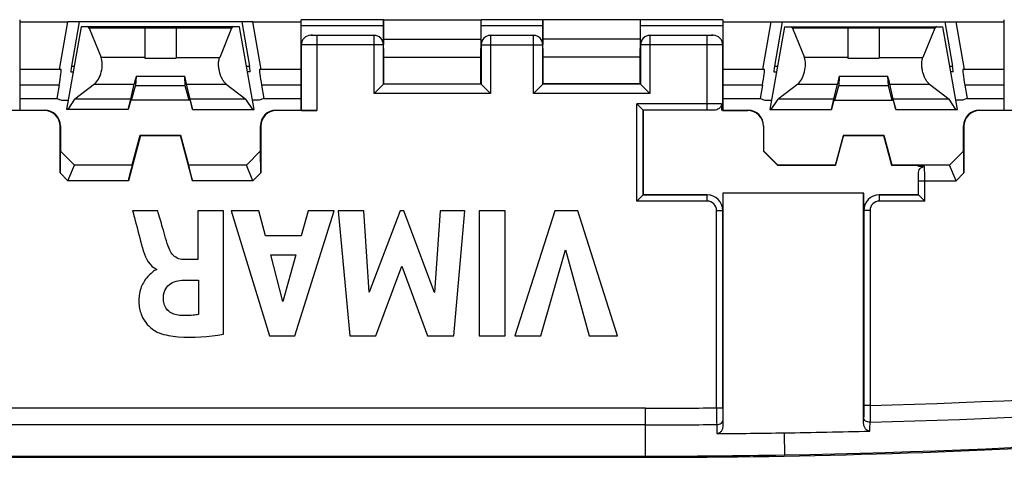
# Model space of a CAD drawing. Units: millimetres. Extents: x -89 to 177, y -111 to 85.
# Drawn here: x -13 to 19, y -91 to -77 of the extents above; entities that cross this region are included whole.
import ezdxf

# ---------------------------------------------------------------- set-up
doc = ezdxf.new("R2010")
doc.units = ezdxf.units.MM
doc.header["$LTSCALE"] = 16.335
doc.layers.get('0').update_dxf_attribs({"linetype": 'CONTINUOUS'})
for name, color, linetype in [('ASSI', 7, 'CONTINUOUS'), ('DRAFT', 7, 'CONTINUOUS'), ('RACCORDO', 7, 'CONTINUOUS'), ('SUPERFICI', 7, 'CONTINUOUS')]:
    doc.layers.add(name, color=color, linetype=linetype)

msp = doc.modelspace()

# ---------------------------------------------------------------- linework, layer by layer
at = {"color": 7, "linetype": 'CONTINUOUS'}
for p, q in [((11.178, -78.83), (11.447, -77.306)), ((11.871, -77.456), (11.404, -80.106)), ((11.447, -77.306), (17.364, -77.306)), ((11.802, -77.306), (11.558, -78.723)), ((11.871, -77.456), (16.94, -77.456)), ((12.126, -77.5), (12.51, -78.44)), ((13.906, -77.456), (13.906, -78.463)), ((14.906, -77.456), (14.906, -78.463)), ((16.685, -77.5), (16.302, -78.439)), ((17.408, -80.106), (16.94, -77.456)), ((17.01, -77.306), (17.254, -78.723)), ((17.634, -78.83), (17.364, -77.306)), ((11.536, -78.906), (11.605, -78.906)), ((13.628, -79.044), (13.609, -79.346)), ((13.628, -79.044), (15.184, -79.044)), ((15.202, -79.346), (15.184, -79.044)), ((17.276, -78.906), (17.207, -78.906)), ((-11.332, -79.33), (-11.406, -79.752)), ((-4.857, -79.33), (-4.782, -79.752)), ((11.168, -79.33), (11.094, -79.752)), ((12.301, -79.29), (11.669, -79.77)), ((13.459, -79.77), (13.567, -79.29)), ((13.486, -79.806), (13.609, -79.346)), ((15.202, -79.346), (13.609, -79.346)), ((15.325, -79.806), (15.202, -79.346)), ((15.353, -79.77), (15.245, -79.29)), ((16.51, -79.29), (17.143, -79.77)), ((17.643, -79.33), (17.718, -79.752)), ((-11.406, -79.752), (-11.255, -79.806)), ((-11.255, -79.806), (-11.043, -79.806)), ((-4.934, -79.806), (-5.145, -79.806)), ((-4.782, -79.752), (-4.934, -79.806)), ((11.094, -79.752), (11.245, -79.806)), ((11.245, -79.806), (11.457, -79.806)), ((11.451, -80.106), (11.669, -79.77)), ((13.459, -79.77), (11.669, -79.77)), ((13.375, -80.106), (13.459, -79.77)), ((13.457, -79.806), (13.377, -80.106)), ((13.457, -79.806), (15.354, -79.806)), ((17.143, -79.77), (15.353, -79.77)), ((15.437, -80.106), (15.353, -79.77)), ((15.354, -79.806), (15.435, -80.106)), ((17.361, -80.106), (17.143, -79.77)), ((17.566, -79.806), (17.355, -79.806)), ((17.718, -79.752), (17.566, -79.806)), ((11.404, -80.106), (13.375, -80.106)), ((15.437, -80.106), (17.408, -80.106)), ((-8.181, -83.343), (-8.984, -83.343)), ((-6.071, -83.343), (-6.902, -83.343)), ((-6.902, -83.343), (-6.902, -84.908)), ((-6.071, -87.296), (-6.071, -83.343)), ((-4.946, -83.343), (-5.826, -83.343)), ((-5.826, -83.343), (-4.599, -87.343)), ((-4.73, -84.142), (-4.946, -83.343)), ((-3.791, -87.343), (-2.536, -83.343)), ((-3.362, -83.343), (-3.593, -84.142)), ((-2.536, -83.343), (-3.362, -83.343)), ((-1.589, -83.343), (-2.405, -83.343)), ((-2.405, -83.343), (-2.031, -87.343)), ((-1.417, -85.944), (-1.589, -83.343)), ((-0.425, -83.343), (-1.417, -85.944)), ((-0.307, -83.343), (-0.425, -83.343)), ((0.672, -85.955), (-0.307, -83.343)), ((0.852, -83.343), (0.672, -85.955)), ((1.651, -83.343), (0.852, -83.343)), ((1.29, -87.343), (1.651, -83.343)), ((2.935, -83.343), (2.1, -83.343)), ((2.1, -83.343), (2.1, -87.343)), ((2.935, -87.343), (2.935, -83.343)), ((4.531, -83.343), (3.245, -87.343)), ((5.266, -83.343), (4.531, -83.343)), ((6.534, -87.343), (5.266, -83.343)), ((-3.593, -84.142), (-4.73, -84.142)), ((4.079, -87.343), (4.865, -84.59)), ((4.865, -84.59), (5.627, -87.343)), ((-6.902, -84.908), (-7.35, -84.908)), ((-4.563, -84.759), (-3.763, -84.759)), ((-4.179, -86.244), (-4.563, -84.759)), ((-3.763, -84.759), (-4.179, -86.244)), ((-8.217, -85.21), (-8.217, -85.234)), ((-1.205, -87.343), (-0.371, -85.122)), ((-0.371, -85.122), (0.456, -87.343)), ((-7.352, -85.563), (-6.875, -85.563)), ((-6.875, -85.563), (-6.875, -86.661)), ((-4.599, -87.343), (-3.791, -87.343)), ((-2.031, -87.343), (-1.205, -87.343)), ((0.456, -87.343), (1.29, -87.343)), ((2.1, -87.343), (2.935, -87.343)), ((3.245, -87.343), (4.079, -87.343)), ((5.627, -87.343), (6.534, -87.343)), ((-46.112, -91.23), (7.423, -91.23))]:
    msp.add_line(p, q, dxfattribs=at)
at = {"color": 250, "linetype": 'CONTINUOUS'}
for p, q in [((13.906, -77.5), (12.126, -77.5)), ((16.685, -77.5), (14.906, -77.5)), ((14.906, -77.509), (13.906, -77.509)), ((13.906, -78.44), (12.51, -78.44)), ((14.906, -78.439), (16.302, -78.439)), ((11.558, -78.723), (11.651, -78.723)), ((13.906, -78.463), (14.906, -78.463)), ((17.161, -78.723), (17.254, -78.723)), ((12.301, -79.29), (13.567, -79.29)), ((15.245, -79.29), (16.51, -79.29)), ((7.423, -91.23), (7.423, -91.193))]:
    msp.add_line(p, q, dxfattribs=at)
at = {"color": 7, "linetype": 'CONTINUOUS'}
msp.add_arc((7.418, 158.852), 250.083, 270.0012, 277.23395, dxfattribs=at)
at = {"color": 250, "linetype": 'CONTINUOUS'}
msp.add_arc((7.365, 159.417), 250.611, 271.0322, 276.92042, dxfattribs=at)
at = {"color": 7, "linetype": 'CONTINUOUS'}
for centre, major_axis, ratio, start_param, end_param in [((12.039, -77.656), (0.045, 0.199), 0.455419, -0.578882, 0.102165), ((16.772, -77.656), (-0.045, 0.199), 0.455419, -0.102165, 0.578498), ((12.292, -78.828), (0.112, 0.497), 0.455419, -2.646074, -0.578882), ((11.571, -78.706), (0.035, 0.2), 0.050819, -4.616126, -3.132596), ((17.24, -78.706), (-0.035, 0.2), 0.050819, -3.150589, -1.66706), ((11.142, -79.33), (0.089, 0.5), 0.050819, -1.5618, 0.008997), ((13.694, -78.828), (0.134, 0.5), 0.01686, -4.263158, -3.530427), ((15.118, -78.828), (-0.134, 0.5), 0.01686, -2.752758, -2.020027), ((17.67, -79.33), (-0.089, 0.5), 0.050819, -0.008997, 1.5618)]:
    msp.add_ellipse(centre, major_axis=major_axis, ratio=ratio, start_param=start_param, end_param=end_param, dxfattribs=at)
for points, knots in [([(16.51, -79.29), (16.488, -79.273), (16.444, -79.228), (16.388, -79.143), (16.339, -79.038), (16.299, -78.916), (16.274, -78.787), (16.264, -78.658), (16.272, -78.541), (16.29, -78.47), (16.302, -78.439)], [0, 0, 0, 0, 0.092291, 0.203087, 0.330857, 0.471597, 0.61843, 0.7618, 0.891364, 1, 1, 1, 1]), ([(-8.984, -83.343), (-8.965, -83.414), (-8.87, -83.775), (-8.777, -84.137), (-8.699, -84.426)], [0, 0, 0, 0, 0.19803, 1, 1, 1, 1]), ([(-7.816, -84.556), (-7.899, -84.335), (-8.008, -83.926), (-8.129, -83.522), (-8.181, -83.343)], [0, 0, 0, 0, 0.558715, 1, 1, 1, 1]), ([(-8.699, -84.426), (-8.679, -84.498), (-8.603, -84.792), (-8.436, -85.123), (-8.217, -85.21)], [0, 0, 0, 0, 0.242731, 1, 1, 1, 1]), ([(-7.35, -84.908), (-7.423, -84.908), (-7.632, -84.864), (-7.769, -84.679), (-7.816, -84.556)], [0, 0, 0, 0, 0.35607, 1, 1, 1, 1]), ([(-8.217, -85.234), (-8.263, -85.24), (-8.381, -85.332), (-8.526, -85.463), (-8.649, -85.65), (-8.731, -85.836), (-8.772, -86.018), (-8.785, -86.18), (-8.782, -86.337), (-8.756, -86.515), (-8.68, -86.748), (-8.536, -86.976), (-8.333, -87.154), (-8.194, -87.231), (-8.131, -87.254)], [0, 0, 0, 0, 0.055939, 0.168637, 0.240418, 0.321353, 0.412559, 0.462884, 0.516948, 0.601669, 0.677825, 0.810474, 0.920096, 1, 1, 1, 1]), ([(-8, -86.185), (-8.002, -86.086), (-7.981, -85.903), (-7.771, -85.619), (-7.511, -85.567), (-7.352, -85.563)], [0, 0, 0, 0, 0.292799, 0.527512, 1, 1, 1, 1]), ([(-7.529, -86.685), (-7.651, -86.671), (-7.899, -86.563), (-7.998, -86.307), (-8, -86.185)], [0, 0, 0, 0, 0.501247, 1, 1, 1, 1]), ([(-6.875, -86.661), (-6.933, -86.671), (-7.149, -86.704), (-7.37, -86.703), (-7.529, -86.685)], [0, 0, 0, 0, 0.270404, 1, 1, 1, 1]), ([(-8.131, -87.254), (-7.939, -87.323), (-7.248, -87.437), (-6.553, -87.367), (-6.071, -87.296)], [0, 0, 0, 0, 0.295742, 1, 1, 1, 1])]:
    msp.add_open_spline(points, degree=3, knots=knots, dxfattribs=at)
at = {"color": 250, "linetype": 'CONTINUOUS'}
msp.add_open_spline([(11.861, -90.448), (11.863, -90.543), (11.867, -90.709), (11.872, -90.901), (11.875, -91.02), (11.877, -91.082), (11.878, -91.124), (11.879, -91.145), (11.88, -91.153)], degree=3, knots=[0, 0, 0, 0, 0.401415, 0.706783, 0.820819, 0.908072, 0.967924, 1, 1, 1, 1], dxfattribs=at)
at = {"layer": 'ASSI', "color": 7, "linetype": 'CONTINUOUS'}
for p, q in [((-11.322, -78.83), (-11.053, -77.306)), ((-10.629, -77.456), (-11.096, -80.106)), ((-5.136, -77.306), (-11.053, -77.306)), ((-10.698, -77.306), (-10.942, -78.723)), ((-5.56, -77.456), (-10.629, -77.456)), ((-10.374, -77.5), (-9.99, -78.44)), ((-8.594, -77.456), (-8.594, -78.463)), ((-7.594, -77.456), (-7.594, -78.463)), ((-5.815, -77.5), (-6.198, -78.439)), ((-5.092, -80.106), (-5.56, -77.456)), ((-5.49, -77.306), (-5.246, -78.723)), ((-4.866, -78.83), (-5.136, -77.306)), ((-10.964, -78.906), (-10.895, -78.906)), ((-8.872, -79.044), (-8.891, -79.346)), ((-8.872, -79.044), (-7.316, -79.044)), ((-7.298, -79.346), (-7.316, -79.044)), ((-5.224, -78.906), (-5.293, -78.906)), ((-10.199, -79.29), (-10.831, -79.77)), ((-9.041, -79.77), (-8.933, -79.29)), ((-9.014, -79.806), (-8.891, -79.346)), ((-7.298, -79.346), (-8.891, -79.346)), ((-7.175, -79.806), (-7.298, -79.346)), ((-7.147, -79.77), (-7.255, -79.29)), ((-5.99, -79.29), (-5.357, -79.77)), ((-11.049, -80.106), (-10.831, -79.77)), ((-9.041, -79.77), (-10.831, -79.77)), ((-9.125, -80.106), (-9.041, -79.77)), ((-9.043, -79.806), (-9.123, -80.106)), ((-7.146, -79.806), (-9.043, -79.806)), ((-5.357, -79.77), (-7.147, -79.77)), ((-7.063, -80.106), (-7.147, -79.77)), ((-7.146, -79.806), (-7.065, -80.106)), ((-5.139, -80.106), (-5.357, -79.77)), ((-9.125, -80.106), (-11.096, -80.106)), ((-7.063, -80.106), (-5.092, -80.106))]:
    msp.add_line(p, q, dxfattribs=at)
at = {"layer": 'ASSI', "color": 250, "linetype": 'CONTINUOUS'}
for p, q in [((-8.594, -77.5), (-10.374, -77.5)), ((-5.815, -77.5), (-7.594, -77.5)), ((-7.594, -77.509), (-8.594, -77.509)), ((-8.594, -78.44), (-9.99, -78.44)), ((-7.594, -78.439), (-6.198, -78.439)), ((-10.942, -78.723), (-10.849, -78.723)), ((-8.594, -78.463), (-7.594, -78.463)), ((-5.339, -78.723), (-5.246, -78.723)), ((-10.199, -79.29), (-8.933, -79.29)), ((-7.255, -79.29), (-5.99, -79.29))]:
    msp.add_line(p, q, dxfattribs=at)
at = {"layer": 'ASSI', "color": 7, "linetype": 'CONTINUOUS'}
for centre, major_axis, ratio, start_param, end_param in [((-10.461, -77.656), (0.045, 0.199), 0.455419, -0.578882, 0.102165), ((-5.728, -77.656), (-0.045, 0.199), 0.455419, -0.102165, 0.578498), ((-10.208, -78.828), (0.112, 0.497), 0.455419, -2.646074, -0.578882), ((-10.929, -78.706), (0.035, 0.2), 0.050819, -4.616126, -3.132596), ((-5.26, -78.706), (-0.035, 0.2), 0.050819, -3.150589, -1.66706), ((-11.358, -79.33), (0.089, 0.5), 0.050819, -1.5618, 0.008997), ((-8.806, -78.828), (0.134, 0.5), 0.01686, -4.263158, -3.530427), ((-7.382, -78.828), (-0.134, 0.5), 0.01686, -2.752758, -2.020027), ((-4.83, -79.33), (-0.089, 0.5), 0.050819, -0.008997, 1.5618)]:
    msp.add_ellipse(centre, major_axis=major_axis, ratio=ratio, start_param=start_param, end_param=end_param, dxfattribs=at)
msp.add_open_spline([(-5.99, -79.29), (-6.012, -79.273), (-6.056, -79.228), (-6.112, -79.143), (-6.161, -79.038), (-6.201, -78.916), (-6.226, -78.787), (-6.236, -78.658), (-6.228, -78.541), (-6.21, -78.47), (-6.198, -78.439)], degree=3, knots=[0, 0, 0, 0, 0.092291, 0.203087, 0.330857, 0.471597, 0.61843, 0.7618, 0.891364, 1, 1, 1, 1], dxfattribs=at)
at = {"layer": 'DRAFT', "color": 7, "linetype": 'CONTINUOUS'}
for p, q in [((-12.594, -77.236), (-12.594, -80.13)), ((-12.594, -77.306), (-11.053, -77.306)), ((-5.136, -77.306), (-3.594, -77.306)), ((-3.594, -80.13), (-3.594, -77.236)), ((-0.953, -77.236), (2.165, -77.236)), ((-0.953, -77.853), (-0.953, -77.236)), ((2.165, -77.853), (2.165, -77.236)), ((7.265, -77.236), (4.147, -77.236)), ((4.147, -77.853), (4.147, -77.236)), ((7.265, -77.853), (7.265, -77.236)), ((9.906, -77.236), (9.906, -80.13)), ((9.906, -77.306), (11.447, -77.306)), ((17.364, -77.306), (18.906, -77.306)), ((18.906, -80.13), (18.906, -77.236)), ((-0.953, -77.853), (2.165, -77.853)), ((-0.944, -78.43), (-0.953, -77.853)), ((2.156, -78.43), (2.165, -77.853)), ((7.265, -77.853), (4.147, -77.853)), ((4.156, -78.43), (4.147, -77.853)), ((7.256, -78.43), (7.265, -77.853)), ((-0.944, -78.43), (2.156, -78.43)), ((-0.944, -79.28), (-0.944, -78.43)), ((2.156, -79.28), (2.156, -78.43)), ((7.256, -78.43), (4.156, -78.43)), ((4.156, -79.28), (4.156, -78.43)), ((7.256, -79.28), (7.256, -78.43)), ((-11.27, -78.83), (-12.594, -78.83)), ((-3.594, -78.83), (-4.919, -78.83)), ((11.23, -78.83), (9.906, -78.83)), ((18.906, -78.83), (17.581, -78.83)), ((-0.944, -79.28), (2.156, -79.28)), ((7.256, -79.28), (4.156, -79.28)), ((-12.594, -79.752), (-11.406, -79.752)), ((-4.782, -79.752), (-3.594, -79.752)), ((9.906, -79.752), (11.094, -79.752)), ((17.718, -79.752), (18.906, -79.752)), ((7.352, -80.127), (7.352, -82.834)), ((-8.994, -81.88), (-8.74, -80.93)), ((-8.74, -80.93), (-7.449, -80.93)), ((-8.74, -80.93), (-8.733, -80.939)), ((-8.733, -80.939), (-7.455, -80.939)), ((-7.449, -80.93), (-7.455, -80.939)), ((-7.449, -80.93), (-7.194, -81.88)), ((13.76, -80.93), (13.506, -81.88)), ((13.511, -81.887), (13.765, -80.937)), ((13.76, -80.93), (15.051, -80.93)), ((13.76, -80.93), (13.765, -80.937)), ((13.765, -80.937), (15.047, -80.937)), ((15.051, -80.93), (15.047, -80.937)), ((15.047, -80.937), (15.301, -81.887)), ((15.051, -80.93), (15.306, -81.88)), ((11.206, -81.43), (11.2, -81.433)), ((11.2, -81.433), (11.653, -81.887)), ((11.206, -81.43), (11.656, -81.88)), ((11.656, -81.88), (11.653, -81.887)), ((11.653, -81.887), (13.511, -81.887)), ((11.656, -81.88), (13.506, -81.88)), ((13.506, -81.88), (13.511, -81.887)), ((15.306, -81.88), (15.301, -81.887)), ((15.306, -81.88), (16.156, -81.88)), ((14.409, -82.78), (9.902, -82.78))]:
    msp.add_line(p, q, dxfattribs=at)
at = {"layer": 'DRAFT', "color": 250, "linetype": 'CONTINUOUS'}
for p, q in [((-11.332, -79.33), (-12.594, -79.33)), ((-3.594, -79.33), (-4.857, -79.33)), ((11.168, -79.33), (9.906, -79.33)), ((18.906, -79.33), (17.643, -79.33))]:
    msp.add_line(p, q, dxfattribs=at)
at = {"layer": 'RACCORDO', "color": 7, "linetype": 'CONTINUOUS'}
for p, q in [((-3.589, -77.233), (-3.589, -77.233)), ((-0.956, -77.233), (-3.589, -77.233)), ((-3.585, -78.03), (-3.585, -77.433)), ((-0.957, -77.433), (-0.957, -78.03)), ((2.165, -77.236), (2.167, -77.233)), ((4.144, -77.233), (2.167, -77.233)), ((2.169, -78.03), (2.169, -77.433)), ((4.143, -77.433), (4.143, -78.03)), ((7.265, -77.236), (7.267, -77.233)), ((9.901, -77.233), (7.267, -77.233)), ((7.269, -78.03), (7.269, -77.433)), ((9.897, -77.433), (9.897, -78.03)), ((9.901, -77.233), (9.901, -77.233)), ((-3.286, -77.73), (-1.257, -77.73)), ((2.469, -77.73), (3.843, -77.73)), ((7.569, -77.73), (9.597, -77.73)), ((-0.959, -79.295), (-0.959, -78.034)), ((2.171, -78.034), (2.171, -79.295)), ((4.141, -79.295), (4.141, -78.034)), ((7.271, -78.034), (7.271, -79.295)), ((-1.259, -79.595), (-0.959, -79.295)), ((-0.959, -79.295), (-0.944, -79.28)), ((2.171, -79.295), (-0.959, -79.295)), ((2.171, -79.295), (2.156, -79.28)), ((2.471, -79.595), (2.171, -79.295)), ((3.841, -79.595), (4.141, -79.295)), ((4.141, -79.295), (4.156, -79.28)), ((7.271, -79.295), (4.141, -79.295)), ((7.271, -79.295), (7.256, -79.28)), ((7.571, -79.595), (7.271, -79.295)), ((7.351, -80.125), (7.151, -79.925)), ((9.855, -79.928), (9.855, -80.127)), ((-11.803, -80.139), (-13.103, -80.139)), ((-12.594, -80.13), (-12.603, -80.135)), ((-12.594, -80.13), (-11.794, -80.13)), ((-4.394, -80.13), (-3.594, -80.13)), ((-3.085, -80.139), (-4.385, -80.139)), ((-3.594, -80.13), (-3.585, -80.135)), ((7.351, -80.125), (7.352, -80.127)), ((9.624, -80.127), (7.352, -80.127)), ((9.894, -80.127), (9.855, -80.127)), ((9.894, -80.127), (9.894, -80.137)), ((9.894, -80.137), (10.7, -80.137)), ((9.906, -80.13), (10.706, -80.13)), ((18.106, -80.13), (18.906, -80.13)), ((19.415, -80.139), (18.115, -80.139)), ((18.906, -80.13), (18.915, -80.135)), ((-11.303, -82.135), (-11.303, -80.639)), ((-11.294, -80.63), (-11.294, -81.43)), ((-4.894, -81.43), (-4.894, -80.63)), ((-4.885, -80.639), (-4.885, -82.135)), ((11.2, -80.637), (11.2, -81.433)), ((11.206, -80.63), (11.206, -81.43)), ((17.606, -81.43), (17.606, -80.63)), ((17.615, -80.639), (17.615, -82.135)), ((-8.733, -80.939), (-9.12, -82.385)), ((-7.068, -82.385), (-7.455, -80.939)), ((-10.846, -81.885), (-11.299, -81.432)), ((-4.89, -81.432), (-5.342, -81.885)), ((17.61, -81.432), (17.158, -81.885)), ((-11.053, -82.385), (-10.846, -81.885)), ((-8.991, -81.885), (-10.846, -81.885)), ((-5.342, -81.885), (-7.198, -81.885)), ((-5.135, -82.385), (-5.342, -81.885)), ((15.301, -81.887), (16.159, -81.887)), ((17.158, -81.885), (16.156, -81.885)), ((16.159, -81.927), (16.159, -81.887)), ((17.365, -82.385), (17.158, -81.885)), ((16.358, -81.927), (16.159, -81.927)), ((16.159, -82.834), (16.159, -82.158)), ((7.351, -82.836), (7.151, -83.036)), ((7.351, -82.836), (7.352, -82.834)), ((7.352, -82.834), (9.402, -82.834)), ((9.902, -82.78), (9.902, -83.334)), ((9.906, -82.78), (9.906, -90.207)), ((14.406, -90.126), (14.406, -82.78)), ((14.409, -83.334), (14.409, -82.78)), ((14.909, -82.834), (16.159, -82.834)), ((16.161, -82.836), (16.159, -82.834)), ((16.361, -83.036), (16.161, -82.836))]:
    msp.add_line(p, q, dxfattribs=at)
at = {"layer": 'RACCORDO', "color": 250, "linetype": 'CONTINUOUS'}
for p, q in [((-0.957, -77.433), (-3.585, -77.433)), ((4.143, -77.433), (2.169, -77.433)), ((9.897, -77.433), (7.269, -77.433)), ((-3.285, -77.731), (-3.286, -77.73)), ((-1.259, -77.734), (-3.085, -77.734)), ((-3.085, -77.734), (-3.085, -80.139)), ((-1.259, -77.734), (-1.257, -77.73)), ((-1.259, -79.595), (-1.259, -77.734)), ((2.469, -77.73), (2.471, -77.734)), ((3.841, -77.734), (2.471, -77.734)), ((2.471, -77.734), (2.471, -79.595)), ((3.841, -77.734), (3.843, -77.73)), ((3.841, -79.595), (3.841, -77.734)), ((7.569, -77.73), (7.571, -77.734)), ((9.397, -77.734), (7.571, -77.734)), ((7.571, -77.734), (7.571, -79.595)), ((9.397, -80.125), (9.397, -77.734)), ((9.597, -77.73), (9.597, -77.731)), ((-3.585, -78.031), (-3.585, -78.03)), ((-3.585, -78.031), (-3.585, -80.135)), ((-0.959, -78.034), (-3.085, -78.034)), ((-0.959, -78.034), (-0.957, -78.03)), ((2.169, -78.03), (2.171, -78.034)), ((2.171, -78.034), (4.141, -78.034)), ((7.269, -78.03), (7.271, -78.034)), ((9.397, -78.034), (7.271, -78.034)), ((9.897, -78.03), (9.897, -78.031)), ((9.897, -80.127), (9.897, -78.031)), ((2.471, -79.595), (-1.259, -79.595)), ((7.571, -79.595), (3.841, -79.595)), ((9.397, -79.925), (7.151, -79.925)), ((7.151, -83.036), (7.151, -79.925)), ((-11.794, -80.13), (-11.803, -80.139)), ((-4.394, -80.13), (-4.385, -80.139)), ((9.397, -80.125), (7.351, -80.125)), ((7.351, -82.836), (7.351, -80.125)), ((10.706, -80.13), (10.7, -80.137)), ((18.106, -80.13), (18.115, -80.139)), ((-11.294, -80.63), (-11.303, -80.639)), ((-4.894, -80.63), (-4.885, -80.639)), ((11.206, -80.63), (11.2, -80.637)), ((17.606, -80.63), (17.615, -80.639)), ((-11.053, -82.385), (-11.303, -82.135)), ((-4.885, -82.135), (-5.135, -82.385)), ((17.615, -82.135), (17.365, -82.385)), ((-9.12, -82.385), (-11.053, -82.385)), ((-5.135, -82.385), (-7.068, -82.385)), ((16.161, -82.385), (17.365, -82.385)), ((16.161, -82.836), (16.161, -82.385)), ((16.361, -83.036), (16.361, -82.385)), ((9.401, -82.836), (7.351, -82.836)), ((9.402, -82.834), (9.401, -82.836)), ((9.401, -83.036), (9.401, -82.836)), ((14.911, -82.836), (14.909, -82.834)), ((16.161, -82.836), (14.911, -82.836)), ((14.911, -83.036), (14.911, -82.836)), ((9.401, -83.036), (7.151, -83.036)), ((16.361, -83.036), (14.911, -83.036)), ((9.701, -83.336), (9.901, -83.336)), ((9.701, -89.651), (9.701, -83.336)), ((9.902, -83.334), (9.901, -83.336)), ((9.901, -89.651), (9.901, -83.336)), ((14.411, -83.336), (14.409, -83.334)), ((14.611, -83.336), (14.411, -83.336)), ((14.411, -83.336), (14.411, -89.571)), ((14.611, -83.336), (14.611, -89.571)), ((7.423, -89.659), (-46.112, -89.659)), ((7.423, -91.193), (7.423, -89.659)), ((9.701, -89.651), (9.901, -89.651)), ((14.611, -89.571), (14.411, -89.571)), ((7.423, -90.191), (-46.112, -90.191))]:
    msp.add_line(p, q, dxfattribs=at)
for centre, radius, start, end in [((-3.285, -78.031), 0.3, 90.021, 179.979), ((-1.259, -78.034), 0.3, 0.014, 89.993), ((2.471, -78.034), 0.3, 90.007, 179.986), ((3.841, -78.034), 0.3, 0.014, 89.993), ((7.571, -78.034), 0.3, 90.007, 179.986), ((9.597, -78.031), 0.3, 0.021, 89.979), ((9.401, -83.336), 0.5, 0.0063, 89.9915), ((14.911, -83.336), 0.5, 90.0085, 179.9937), ((9.401, -83.336), 0.3, 359.9972, 90.0027), ((14.911, -83.336), 0.3, 89.9973, 180.0028), ((8.418, 148.186), 237.837, 271.49215, 276.99514), ((8.778, 144.346), 234.527, 271.42545, 277.02213), ((7.424, 218.709), 308.368, 269.99982, 270.42297), ((53.886, -89.615), 44.185, 180.0464, 180.7368), ((34.762, -89.685), 24.862, 179.921, 180.8412), ((68.584, -89.141), 58.688, 180.88759, 181.04083), ((-45.321, -89.03), 59.737, 358.94936, 359.09427), ((7.425, 250.193), 340.384, 269.99974, 270.38371), ((69.637, -89.284), 59.939, 180.85977, 181.13703), ((-49.494, -89.299), 64.111, 359.02472, 359.27632)]:
    msp.add_arc(centre, radius, start, end, dxfattribs=at)
at = {"layer": 'RACCORDO', "color": 7, "linetype": 'CONTINUOUS'}
for centre, radius, start, end in [((8.115, 152.242), 242.72, 270.88429, 271.53272), ((7.422, 199.972), 290.454, 270.45123, 270.8758)]:
    msp.add_arc(centre, radius, start, end, dxfattribs=at)
for centre, major_axis, ratio, start_param, end_param in [((-3.589, -77.433), (0, 0.2), 0.017455, -1.570796, -0.000187), ((-0.956, -77.433), (0, 0.2), 0.008727, 0.000187, 1.570796), ((2.167, -77.433), (0, 0.2), 0.008727, -1.570796, -0.000187), ((4.144, -77.433), (0, 0.2), 0.008727, 0.000187, 1.570796), ((7.267, -77.433), (0, 0.2), 0.008727, -1.570796, -0.000187), ((9.901, -77.433), (0, 0.2), 0.017455, 0.000187, 1.570796), ((-3.285, -78.031), (0.212, -0.212), 0.999695, 2.356347, 3.926839), ((-1.257, -78.031), (0.134, 0.268), 0.99981, -1.107103, 0.463541), ((2.469, -78.031), (-0.134, 0.268), 0.99981, -0.463541, 1.107103), ((3.843, -78.031), (0.134, 0.268), 0.99981, -1.107103, 0.463541), ((7.569, -78.031), (-0.134, 0.268), 0.99981, -0.463541, 1.107103), ((9.597, -78.031), (0.212, 0.212), 0.999695, -0.785246, 0.785246), ((-11.803, -80.639), (-0.354, -0.354), 0.999924, 2.356233, 3.926953), ((-11.794, -80.631), (0.354, 0.354), 0.999924, -0.78536, 0.78536), ((-4.394, -80.631), (0.354, -0.354), 0.999924, 2.356233, 3.926953), ((-4.385, -80.639), (0.354, -0.354), 0.999924, 2.356233, 3.926953), ((-3.085, -80.135), (0.5, 0), 0.008727, -3.124139, -1.570796), ((10.7, -80.637), (-0.354, -0.354), 0.999924, 2.356233, 3.926953), ((10.706, -80.631), (0.354, 0.354), 0.999924, -0.78536, 0.78536), ((18.106, -80.631), (0.354, -0.354), 0.999924, 2.356233, 3.926953), ((18.115, -80.639), (0.354, -0.354), 0.999924, 2.356233, 3.926953), ((-11.299, -82.139), (0, 0.707), 0.006171, 0.002556, 1.564625), ((-4.89, -82.139), (0, 0.707), 0.006171, -1.564625, -0.002556), ((17.61, -82.139), (0, 0.707), 0.006171, -1.564625, -0.002556), ((-9.125, -82.385), (0.134, 0.5), 0.008429, -1.568537, -0.006468), ((-7.064, -82.385), (-0.134, 0.5), 0.008429, 0.006468, 1.568537), ((9.402, -83.334), (0.354, 0.354), 0.999695, -0.785246, 0.785246), ((14.909, -83.334), (0.354, -0.354), 0.999695, 2.356347, 3.926839)]:
    msp.add_ellipse(centre, major_axis=major_axis, ratio=ratio, start_param=start_param, end_param=end_param, dxfattribs=at)
at = {"layer": 'RACCORDO', "color": 250, "linetype": 'CONTINUOUS'}
for points, knots in [([(-3.085, -77.734), (-3.098, -77.734), (-3.123, -77.734), (-3.16, -77.734), (-3.194, -77.734), (-3.224, -77.733), (-3.246, -77.733), (-3.26, -77.732), (-3.269, -77.732), (-3.275, -77.732), (-3.28, -77.731), (-3.283, -77.731), (-3.285, -77.731), (-3.285, -77.731)], [0, 0, 0, 0, 0.192878, 0.378549, 0.549953, 0.700712, 0.825135, 0.875977, 0.918573, 0.952533, 0.977547, 0.993384, 1, 1, 1, 1]), ([(9.597, -77.731), (9.597, -77.731), (9.595, -77.731), (9.592, -77.731), (9.587, -77.732), (9.58, -77.732), (9.572, -77.732), (9.557, -77.733), (9.535, -77.733), (9.506, -77.734), (9.472, -77.734), (9.435, -77.734), (9.41, -77.734), (9.397, -77.734)], [0, 0, 0, 0, 0.006616, 0.022453, 0.047467, 0.081427, 0.124023, 0.174865, 0.299288, 0.450047, 0.621451, 0.807122, 1, 1, 1, 1]), ([(-3.085, -78.034), (-3.118, -78.034), (-3.181, -78.034), (-3.272, -78.034), (-3.357, -78.034), (-3.431, -78.033), (-3.486, -78.033), (-3.522, -78.032), (-3.543, -78.032), (-3.56, -78.032), (-3.573, -78.031), (-3.58, -78.031), (-3.584, -78.031), (-3.585, -78.031)], [0, 0, 0, 0, 0.192948, 0.378689, 0.550155, 0.700965, 0.825426, 0.876277, 0.918872, 0.952814, 0.977793, 0.993561, 1, 1, 1, 1]), ([(9.897, -78.031), (9.896, -78.031), (9.892, -78.031), (9.884, -78.031), (9.872, -78.032), (9.855, -78.032), (9.834, -78.032), (9.797, -78.033), (9.743, -78.033), (9.669, -78.034), (9.584, -78.034), (9.492, -78.034), (9.429, -78.034), (9.397, -78.034)], [0, 0, 0, 0, 0.006439, 0.022207, 0.047186, 0.081128, 0.123723, 0.174574, 0.299035, 0.449845, 0.621311, 0.807052, 1, 1, 1, 1]), ([(9.855, -79.928), (9.794, -79.927), (9.641, -79.926), (9.488, -79.925), (9.397, -79.925)], [0, 0, 0, 0, 0.402378, 1, 1, 1, 1]), ([(9.624, -80.127), (9.608, -80.127), (9.532, -80.126), (9.457, -80.125), (9.397, -80.125)], [0, 0, 0, 0, 0.207078, 1, 1, 1, 1]), ([(16.161, -82.385), (16.161, -82.364), (16.161, -82.288), (16.16, -82.212), (16.159, -82.158)], [0, 0, 0, 0, 0.281258, 1, 1, 1, 1]), ([(16.361, -82.385), (16.361, -82.294), (16.361, -82.141), (16.359, -81.988), (16.358, -81.927)], [0, 0, 0, 0, 0.597596, 1, 1, 1, 1]), ([(14.411, -89.571), (14.411, -89.608), (14.411, -89.742), (14.41, -89.877), (14.408, -89.974)], [0, 0, 0, 0, 0.272582, 1, 1, 1, 1]), ([(14.611, -89.571), (14.611, -89.62), (14.612, -89.799), (14.613, -89.978), (14.612, -90.109)], [0, 0, 0, 0, 0.272594, 1, 1, 1, 1]), ([(9.704, -90.183), (9.73, -90.183), (9.779, -90.176), (9.843, -90.148), (9.89, -90.106), (9.903, -90.068), (9.903, -90.05)], [0, 0, 0, 0, 0.293165, 0.563523, 0.797269, 1, 1, 1, 1]), ([(14.612, -90.109), (14.586, -90.109), (14.536, -90.103), (14.47, -90.075), (14.422, -90.031), (14.409, -89.993), (14.408, -89.974)], [0, 0, 0, 0, 0.29205, 0.562357, 0.796602, 1, 1, 1, 1])]:
    msp.add_open_spline(points, degree=3, knots=knots, dxfattribs=at)
at = {"layer": 'RACCORDO', "color": 7, "linetype": 'CONTINUOUS'}
for points, knots in [([(9.855, -79.928), (9.855, -79.957), (9.842, -80.014), (9.786, -80.081), (9.709, -80.12), (9.652, -80.127), (9.624, -80.127)], [0, 0, 0, 0, 0.249535, 0.499265, 0.74941, 1, 1, 1, 1]), ([(16.159, -82.158), (16.159, -82.13), (16.166, -82.073), (16.205, -81.996), (16.273, -81.94), (16.33, -81.927), (16.358, -81.927)], [0, 0, 0, 0, 0.250573, 0.500734, 0.750492, 1, 1, 1, 1]), ([(9.906, -90.207), (9.906, -90.237), (9.899, -90.299), (9.864, -90.384), (9.81, -90.442), (9.755, -90.468), (9.724, -90.473), (9.709, -90.473)], [0, 0, 0, 0, 0.250315, 0.5003, 0.749544, 0.874784, 1, 1, 1, 1]), ([(14.608, -90.39), (14.592, -90.391), (14.561, -90.387), (14.505, -90.362), (14.449, -90.304), (14.413, -90.218), (14.406, -90.156), (14.406, -90.126)], [0, 0, 0, 0, 0.125231, 0.250483, 0.499681, 0.749666, 1, 1, 1, 1])]:
    msp.add_open_spline(points, degree=3, knots=knots, dxfattribs=at)
at = {"layer": 'SUPERFICI', "color": 250, "linetype": 'CONTINUOUS'}
msp.add_line((-46.112, -91.193), (7.423, -91.193), dxfattribs=at)
msp.add_arc((7.423, 156.2), 247.393, 270.00005, 271.03221, dxfattribs=at)

doc.saveas('drawing.dxf')
